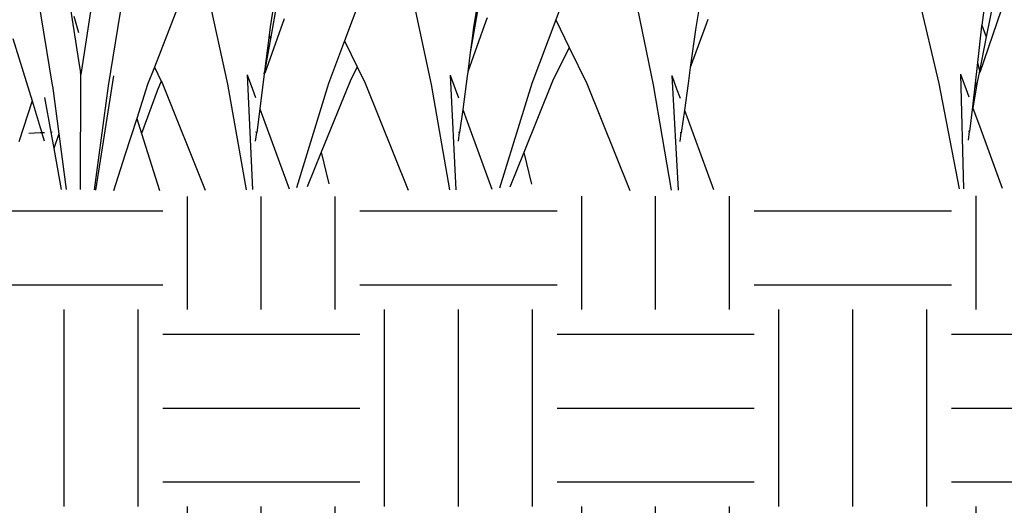
# Model space of a CAD drawing. Units: millimetres. Extents: x 1450 to 6449, y -660 to 530.
# Drawn here: x 3701 to 3765, y 0 to 31 of the extents above; entities that cross this region are included whole.
import ezdxf

# ---------------------------------------------------------------- set-up
doc = ezdxf.new("R2010")
doc.units = ezdxf.units.MM
doc.header["$LTSCALE"] = 10
doc.layers.add('Structure', color=7, linetype='Continuous')

# ---------------------------------------------------------------- blocks, each defined once
blk = doc.blocks.new('GRASS')
at = {"layer": 'Structure', "color": 253}
for p, q in [((-31.518, -31.94), (-33.934, -38.971)), ((34.763, -31.827), (34.05, -36.074)), ((-33.33, -32.477), (-33.805, -35.935)), ((-38.111, -33.118), (-36.565, -39.697)), ((-8.471, -33.251), (-7.398, -39.805)), ((-2.724, -33.247), (-3.798, -39.846)), ((1.32, -33.136), (-0.825, -38.635)), ((2.521, -33.472), (3.887, -39.744)), ((7.026, -33.531), (6.635, -36.045)), ((12.862, -33.075), (11.42, -36.944)), ((25.978, -33.088), (25.032, -35.6)), ((-32.943, -33.828), (-33.513, -36.681)), ((-4.809, -34.2), (-5.525, -38.838)), ((7.163, -33.978), (6.655, -36.807)), ((15.726, -33.782), (16.995, -39.759)), ((20.159, -34.027), (19.67, -36.85)), ((20.1, -33.838), (19.741, -36.059)), ((30.136, -34.105), (31.305, -39.776)), ((-6.268, -34.617), (-5.712, -38.201)), ((-6.001, -35.362), (-5.709, -36.406)), ((20.605, -35.46), (20.525, -35.684)), ((-33.815, -36.002), (-34.08, -38.346)), ((-33.805, -35.935), (-33.815, -36.002)), ((-33.805, -35.935), (-33.513, -36.681)), ((7.532, -35.519), (6.293, -39.016)), ((6.635, -36.045), (6.567, -36.577)), ((20.525, -35.684), (19.36, -38.938)), ((19.741, -36.059), (19.645, -36.783)), ((25.032, -35.6), (23.489, -39.698)), ((25.032, -35.6), (25.899, -37.372)), ((34.71, -35.859), (33.693, -38.669)), ((34.05, -36.074), (33.693, -38.669)), ((34.818, -35.56), (34.71, -35.859)), ((-33.513, -36.681), (-33.957, -38.901)), ((6.567, -36.577), (6.267, -38.926)), ((6.567, -36.577), (6.655, -36.807)), ((19.645, -36.783), (19.525, -37.689)), ((19.645, -36.783), (19.67, -36.85)), ((-9.949, -36.79), (-8.704, -40.809)), ((6.655, -36.807), (6.271, -38.946)), ((11.42, -36.944), (10.399, -39.683)), ((11.42, -36.944), (12.238, -38.618)), ((19.67, -36.85), (19.525, -37.689)), ((25.899, -37.372), (24.83, -39.548)), ((25.899, -37.372), (27.032, -39.69)), ((19.525, -37.689), (19.36, -38.938)), ((-34.08, -38.346), (-34.403, -41.19)), ((-34.08, -38.346), (-33.957, -38.901)), ((-5.712, -38.201), (-5.685, -38.37)), ((-5.685, -38.37), (-5.589, -38.989)), ((-0.825, -38.635), (-1.264, -39.763)), ((-0.825, -38.635), (-0.377, -39.551)), ((12.238, -38.618), (11.788, -39.533)), ((12.238, -38.618), (12.754, -39.673)), ((33.693, -38.669), (33.553, -39.69)), ((-35.169, -39.093), (-34.989, -46.478)), ((-35.169, -39.093), (-34.808, -40.082)), ((-33.957, -38.901), (-34.097, -39.603)), ((-33.957, -38.901), (-33.941, -38.971)), ((-33.941, -38.971), (-33.938, -38.987)), ((-33.934, -38.971), (-33.938, -38.987)), ((-5.525, -38.838), (-5.589, -38.989)), ((-5.569, -39.12), (-5.589, -38.989)), ((-5.581, -46.515), (-5.569, -39.12)), ((-5.525, -38.838), (-5.569, -39.12)), ((-3.449, -39.199), (-4.619, -46.556)), ((5.162, -39.139), (5.496, -40.049)), ((5.162, -39.139), (5.488, -46.531)), ((6.247, -39.079), (5.961, -41.319)), ((6.267, -38.926), (6.247, -39.079)), ((6.247, -39.079), (6.271, -38.946)), ((6.267, -38.926), (6.271, -38.946)), ((6.271, -38.946), (6.285, -39.016)), ((6.285, -39.016), (6.288, -39.033)), ((6.293, -39.016), (6.288, -39.033)), ((18.231, -39.153), (18.555, -40.038)), ((18.231, -39.153), (18.603, -46.548)), ((19.322, -39.223), (19.039, -41.36)), ((19.36, -38.938), (19.322, -39.223)), ((32.498, -39.17), (32.922, -46.567)), ((32.498, -39.17), (32.812, -40.026)), ((-36.565, -39.697), (-35.261, -46.48)), ((-34.097, -39.603), (-34.367, -41.289)), ((-34.162, -39.93), (-34.097, -39.603)), ((-7.398, -39.805), (-7.391, -39.849)), ((-7.391, -39.849), (-6.977, -42.932)), ((-3.798, -39.846), (-4.696, -46.553)), ((-1.264, -39.763), (-1.962, -41.937)), ((-0.377, -39.551), (-0.641, -40.154)), ((-0.377, -39.551), (-0.324, -39.658)), ((-0.324, -39.658), (2.449, -46.554)), ((3.887, -39.744), (5.1, -46.534)), ((10.399, -39.683), (8.336, -46.415)), ((11.788, -39.533), (9.927, -44.125)), ((12.754, -39.673), (15.53, -46.571)), ((16.995, -39.759), (18.178, -46.551)), ((23.489, -39.698), (21.406, -46.433)), ((24.83, -39.548), (22.971, -44.145)), ((27.032, -39.69), (29.811, -46.591)), ((31.305, -39.776), (32.456, -46.571)), ((33.553, -39.69), (33.317, -41.404)), ((-34.808, -40.082), (-34.637, -40.551)), ((-0.641, -40.154), (-1.656, -42.912)), ((5.496, -40.049), (5.697, -40.598)), ((18.555, -40.038), (18.766, -40.614)), ((32.812, -40.026), (33.034, -40.63)), ((-34.403, -41.19), (-34.585, -42.792)), ((-34.403, -41.19), (-34.367, -41.289)), ((-8.704, -40.809), (-9.544, -43.44)), ((-8.704, -40.809), (-8.172, -42.529)), ((-7.896, -40.604), (-7.492, -42.82)), ((-34.367, -41.289), (-33.952, -42.426)), ((5.961, -41.319), (5.766, -42.842)), ((5.961, -41.319), (6.286, -42.207)), ((19.039, -41.36), (18.84, -42.858)), ((19.039, -41.36), (19.323, -42.135)), ((33.317, -41.404), (33.115, -42.876)), ((33.317, -41.404), (33.557, -42.057)), ((-33.952, -42.426), (-32.492, -46.427)), ((-1.962, -41.937), (-2.726, -44.318)), ((-1.962, -41.937), (-1.656, -42.912)), ((6.286, -42.207), (7.851, -46.483)), ((19.323, -42.135), (20.923, -46.501)), ((33.557, -42.057), (35.194, -46.52)), ((-34.648, -43.348), (-34.585, -42.792)), ((-34.585, -42.792), (-34.646, -42.781)), ((-8.902, -42.881), (-8.173, -42.849)), ((-8.173, -42.849), (-8.074, -42.845)), ((-8.172, -42.529), (-8.074, -42.845)), ((-8.074, -42.845), (-7.9, -42.838)), ((-7.901, -43.405), (-8.074, -42.845)), ((-7.492, -42.82), (-7.403, -42.816)), ((-7.492, -42.82), (-7.298, -43.888)), ((-6.977, -42.932), (-7.298, -43.888)), ((-6.977, -42.932), (-6.496, -46.514)), ((-1.656, -42.912), (-0.501, -46.591)), ((5.766, -42.842), (5.695, -42.831)), ((5.695, -43.398), (5.766, -42.842)), ((18.84, -42.858), (18.767, -42.847)), ((18.767, -43.415), (18.84, -42.858)), ((33.115, -42.876), (33.037, -42.865)), ((33.038, -43.433), (33.115, -42.876)), ((-7.298, -43.888), (-6.82, -46.514)), ((-2.726, -44.318), (-3.46, -46.605)), ((9.927, -44.125), (9.022, -46.359)), ((9.927, -44.125), (10.417, -46.16)), ((22.971, -44.145), (22.067, -46.378)), ((22.971, -44.145), (23.469, -46.175))]:
    blk.add_line(p, q, dxfattribs=at)

msp = doc.modelspace()

# ---------------------------------------------------------------- hatches: boundary and pattern name
at = {"layer": 'Structure', "ltscale": 0.2}
h = msp.add_hatch(dxfattribs=at)
h.set_pattern_fill('EARTH', color=253, scale=2, style=0)
h.set_pattern_definition([(0, (-2017.045, 1004.678), (12.7, 12.7), [12.7, -12.7]), (0, (-2017.045, 1009.441), (12.7, 12.7), [12.7, -12.7]), (0, (-2017.045, 1014.203), (12.7, 12.7), [12.7, -12.7]), (90, (-2015.457, 1015.791), (-12.7, 12.7), [12.7, -12.7]), (90, (-2010.695, 1015.791), (-12.7, 12.7), [12.7, -12.7]), (90, (-2005.932, 1015.791), (-12.7, 12.7), [12.7, -12.7])])
h.paths.add_polyline_path([(3505.517, 19.582), (4191.152, 20.233), (4191.26, -37.12), (3507.069, -37.125)])

# ---------------------------------------------------------------- block references
at = {"layer": 'Structure', "color": 253}
for p in [(3710.954, 66.755), (3797.226, 66.753)]:
    msp.add_blockref('GRASS', p, dxfattribs=at)

doc.saveas('drawing.dxf')
